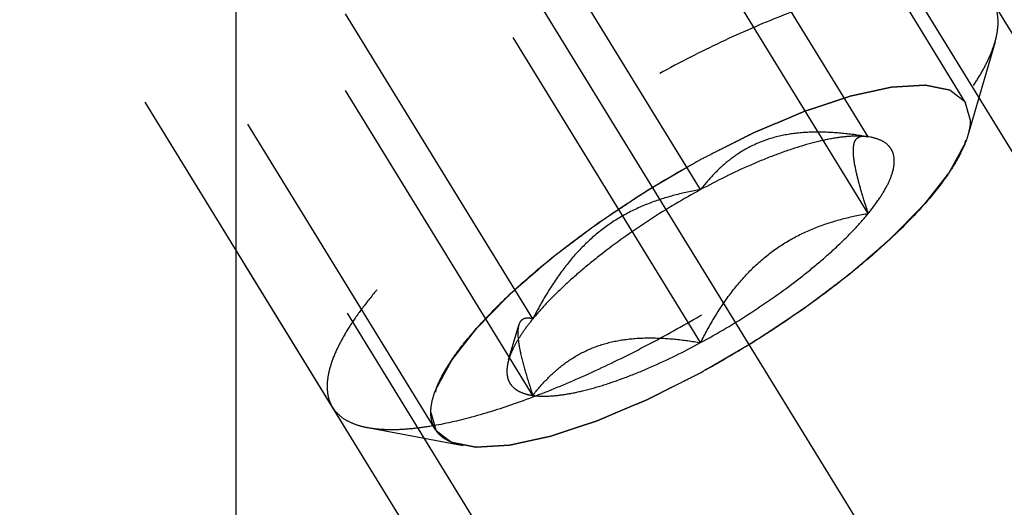
# Model space of a CAD drawing. Units: millimetres. Extents: x 0 to 420, y 0 to 297.
# Drawn here: x 150 to 156, y 140 to 143 of the extents above; entities that cross this region are included whole.
import ezdxf
from ezdxf.enums import TextEntityAlignment as Align

# ---------------------------------------------------------------- set-up
doc = ezdxf.new("R2010")
doc.units = ezdxf.units.MM
doc.header["$LTSCALE"] = 23.1
doc.linetypes.add('CENTER', pattern=[0.6, 0.375, -0.075, 0.075, -0.075])
doc.linetypes.add('HIDDEN', pattern=[0.2, 0.1, -0.1])
doc.layers.get('0').update_dxf_attribs({"linetype": 'CONTINUOUS'})
for name, color, linetype in [('10010060_HP_HL', 7, 'CONTINUOUS'), ('30338768_AXIS', 7, 'CONTINUOUS'), ('30338768_CL', 7, 'CONTINUOUS'), ('30338768_DIM', 7, 'CONTINUOUS'), ('30338768_HL', 7, 'CONTINUOUS')]:
    doc.layers.add(name, color=color, linetype=linetype)
doc.styles.get("Standard").update_dxf_attribs({"font": 'TXT.SHX', "width": 0.7})
doc.dimstyles.new('DIMSTYLE_1', dxfattribs={"dimtxt": 3.5, "dimasz": 3.5, "dimexe": 0.18, "dimexo": 0.0625, "dimgap": 0.09, "dimtad": 1, "dimdec": 3, "dimdsep": 46, "dimtxsty": 'STANDARD', "dimblk": '_FILLED', "dimblk1": '_FILLED', "dimblk2": '_FILLED', "dimcen": 0.09, "dimclrt": 2, "dimadec": 0, "dimazin": 0, "dimtp": 0.1, "dimtm": 0.1, "dimtfac": 1, "dimtdec": 3, "dimtofl": 0, "dimtmove": 0, "dimatfit": 3, "dimldrblk": '_FILLED', "dimfxl": 1, "dimtolj": 1, "dimarcsym": 0})

# ---------------------------------------------------------------- blocks, each defined once
blk = doc.blocks.new('_FILLED')
at = {"color": 0, "linetype": 'BYBLOCK'}
blk.add_solid([(0, 0), (-1, 0.125), (-1, -0.125)], dxfattribs=at)
blk = doc.blocks.new('*D7')
at = {"layer": '30338768_DIM', "color": 3, "linetype": 'CONTINUOUS'}
for p, q in [((61.5797, 162.7616), (61.5797, 168.7616)), ((61.5797, 168.7616), (61.5797, 154.7616)), ((187.4797, 162.7616), (60.0797, 162.7616)), ((61.5797, 140.7616), (61.5797, 154.7616)), ((187.4797, 146.7616), (60.0797, 146.7616)), ((61.5797, 146.7616), (61.5797, 140.7616))]:
    blk.add_line(p, q, dxfattribs=at)
at = {"layer": '30338768_DIM', "color": 3, "linetype": 'CONTINUOUS', "xscale": 3.5, "yscale": 3.5, "zscale": 3.5}
for p, rotation in [((61.5797, 162.7616), 270), ((61.5797, 146.7616), 90)]:
    blk.add_blockref('_FILLED', p, dxfattribs=dict(at, rotation=rotation))
at = {"layer": '30338768_DIM', "color": 2, "linetype": 'CONTINUOUS'}
for s, width, p in [('x1', 0.642857, (60.7047, 158.6366)), ('16', 0.678571, (60.7047, 154.0116)), ('M', 0.857143, (60.7047, 150.1366))]:
    blk.add_text(s, height=3.5, rotation=90, dxfattribs=dict(at, width=width)).set_placement(p, align=Align.CENTER)

msp = doc.modelspace()

# ---------------------------------------------------------------- linework, layer by layer
at = {"layer": '10010060_HP_HL', "color": 6, "linetype": 'HIDDEN'}
for p, q in [((155.7923, 142.3267), (153.4223, 146.1841)), ((155.1622, 142.1086), (153.6622, 144.55)), ((154.0797, 141.7681), (152.5797, 144.2095)), ((152.3671, 140.2222), (149.9971, 144.0796)), ((155.1622, 141.6149), (153.6622, 144.0563)), ((151.7046, 140.3645), (149.8246, 143.4244)), ((152.9971, 140.934), (151.4971, 143.3754)), ((154.0797, 140.7808), (152.5797, 143.2222)), ((152.9971, 140.4403), (151.4971, 142.8817)), ((155.9799, 142.7218), (155.8045, 142.1175)), ((155.1512, 142.1111), (155.1622, 142.1086)), ((155.1794, 142.1058), (155.1546, 142.1104)), ((155.1795, 142.1057), (155.1622, 142.1086)), ((152.8411, 140.6691), (152.9062, 140.8933)), ((151.9298, 140.2334), (152.5482, 140.1168))]:
    msp.add_line(p, q, dxfattribs=at)
for points, knots in [([(155.9647, 142.9819), (155.9527, 143.0016), (155.9206, 143.0387), (155.8552, 143.08), (155.7733, 143.1084), (155.6756, 143.1243), (155.5626, 143.1279), (155.4352, 143.1192), (155.2942, 143.0982), (155.1408, 143.0653), (154.9763, 143.0205), (154.7371, 142.9434), (154.4211, 142.8194), (154.032, 142.6366), (153.636, 142.4217), (153.2463, 142.1819), (152.8763, 141.9253), (152.5384, 141.6608), (152.2861, 141.435), (152.1102, 141.2566), (151.9968, 141.1303), (151.8989, 141.0087), (151.8175, 140.8927), (151.7531, 140.7833), (151.7062, 140.6814), (151.6772, 140.5875), (151.6696, 140.5268), (151.6696, 140.4986)], [0, 0, 0, 0, 0.012994, 0.027067, 0.04305, 0.061467, 0.082591, 0.106529, 0.133274, 0.162736, 0.194768, 0.229179, 0.304178, 0.385596, 0.470969, 0.557655, 0.642954, 0.724228, 0.799018, 0.833304, 0.8652, 0.894517, 0.921108, 0.944892, 0.965862, 0.98414, 1, 1, 1, 1]), ([(155.9997, 142.8478), (155.9997, 142.872), (155.9947, 142.919), (155.9765, 142.9628), (155.9647, 142.9819)], [0, 0, 0, 0, 0.518834, 1, 1, 1, 1]), ([(155.9799, 142.7218), (155.9832, 142.7328), (155.9939, 142.774), (155.9997, 142.8167), (155.9997, 142.8478)], [0, 0, 0, 0, 0.270036, 1, 1, 1, 1]), ([(151.9298, 140.2334), (151.9584, 140.228), (152.0198, 140.2208), (152.1177, 140.2194), (152.2261, 140.2269), (152.3904, 140.2496), (152.6172, 140.3015), (152.9087, 140.3941), (153.2229, 140.5175), (153.5523, 140.6688), (153.8887, 140.8443), (154.2239, 141.0397), (154.5497, 141.2504), (154.8583, 141.4712), (155.1421, 141.6966), (155.3942, 141.9212), (155.6085, 142.1394), (155.7573, 142.3182), (155.8518, 142.4546), (155.9075, 142.5478), (155.9505, 142.6358), (155.9718, 142.6938), (155.9799, 142.7218)], [0, 0, 0, 0, 0.017669, 0.037474, 0.059468, 0.083644, 0.138278, 0.200601, 0.269443, 0.343378, 0.420802, 0.499999, 0.579196, 0.65662, 0.730555, 0.799397, 0.861721, 0.916355, 0.940531, 0.962525, 0.982329, 1, 1, 1, 1]), ([(152.339, 140.3301), (152.339, 140.3542), (152.3459, 140.4064), (152.3721, 140.4872), (152.4145, 140.5751), (152.4727, 140.6696), (152.546, 140.7699), (152.634, 140.8751), (152.7358, 140.984), (152.8931, 141.1374), (153.1173, 141.3303), (153.4154, 141.5542), (153.7384, 141.7679), (154.0742, 141.9633), (154.4098, 142.133), (154.7326, 142.2706), (154.9897, 142.3575), (155.1795, 142.4054), (155.3059, 142.4292), (155.4206, 142.442), (155.5226, 142.4438), (155.6112, 142.4344), (155.6857, 142.4138), (155.7456, 142.3816), (155.7896, 142.3371), (155.8156, 142.281), (155.8204, 142.24), (155.8204, 142.2188)], [0, 0, 0, 0, 0.016463, 0.035601, 0.057716, 0.08292, 0.111189, 0.142403, 0.176375, 0.212865, 0.292232, 0.377916, 0.466974, 0.556293, 0.642749, 0.723359, 0.795447, 0.827602, 0.856869, 0.883101, 0.90624, 0.926344, 0.943646, 0.958651, 0.972227, 0.98559, 1, 1, 1, 1]), ([(155.8204, 142.2188), (155.8176, 142.2285), (155.8135, 142.2429), (155.8079, 142.2622), (155.8038, 142.2766), (155.7997, 142.2911), (155.7962, 142.3031), (155.7934, 142.3127), (155.7917, 142.3187), (155.7903, 142.3236), (155.7893, 142.3272), (155.7885, 142.3302), (155.7877, 142.3325), (155.7875, 142.3346), (155.7856, 142.3355), (155.7837, 142.3372), (155.7811, 142.3391), (155.778, 142.3414), (155.7739, 142.3446), (155.7688, 142.3485), (155.7606, 142.3547), (155.7504, 142.3626), (155.7381, 142.372), (155.7259, 142.3814), (155.7156, 142.3892), (155.7074, 142.3955), (155.7013, 142.4002), (155.6962, 142.4041), (155.6927, 142.4068), (155.6905, 142.4083), (155.6893, 142.4098), (155.6865, 142.41), (155.6833, 142.4108), (155.6774, 142.4119), (155.6691, 142.4136), (155.6591, 142.4155), (155.6458, 142.4182), (155.6292, 142.4215), (155.6093, 142.4255), (155.5894, 142.4295), (155.5727, 142.4328), (155.5594, 142.4355), (155.5495, 142.4375), (155.5411, 142.4391), (155.5354, 142.4404), (155.532, 142.4409), (155.5298, 142.4417), (155.5261, 142.4412), (155.5216, 142.441), (155.5135, 142.4405), (155.5022, 142.4399), (155.4885, 142.439), (155.4702, 142.4379), (155.4474, 142.4366), (155.42, 142.4349), (155.3927, 142.4333), (155.3699, 142.4319), (155.3516, 142.4308), (155.3379, 142.43), (155.3265, 142.4293), (155.3186, 142.4289), (155.3139, 142.4285), (155.3107, 142.4285), (155.3064, 142.4274), (155.301, 142.4263), (155.2914, 142.4242), (155.2777, 142.4212), (155.2613, 142.4176), (155.2394, 142.4128), (155.2121, 142.4069), (155.1793, 142.3997), (155.1465, 142.3926), (155.1191, 142.3866), (155.0972, 142.3818), (155.0808, 142.3783), (155.0671, 142.3752), (155.0576, 142.3732), (155.0521, 142.3719), (155.0482, 142.3713), (155.0433, 142.3695), (155.0371, 142.3675), (155.0262, 142.3638), (155.0106, 142.3587), (154.9919, 142.3525), (154.9669, 142.3443), (154.9357, 142.3339), (154.8983, 142.3216), (154.8609, 142.3092), (154.8297, 142.2989), (154.8048, 142.2906), (154.786, 142.2844), (154.7704, 142.2793), (154.7595, 142.2757), (154.7533, 142.2736), (154.7487, 142.2722), (154.7435, 142.2699), (154.7368, 142.2671), (154.7249, 142.262), (154.708, 142.2549), (154.6877, 142.2464), (154.6606, 142.2349), (154.6268, 142.2207), (154.5862, 142.2035), (154.5456, 142.1864), (154.5117, 142.1721), (154.4846, 142.1607), (154.4643, 142.1522), (154.4474, 142.145), (154.4356, 142.14), (154.4288, 142.1371), (154.4238, 142.1352), (154.4183, 142.1323), (154.4112, 142.1287), (154.3986, 142.1224), (154.3807, 142.1134), (154.3592, 142.1026), (154.3305, 142.0881), (154.2947, 142.0701), (154.2374, 142.0413), (154.1657, 142.0052), (154.1083, 141.9763), (154.0797, 141.9619)], [0, 0, 0, 0, 0.03125, 0.046875, 0.0625, 0.078125, 0.09375, 0.101562, 0.109375, 0.113281, 0.117188, 0.121094, 0.123047, 0.125, 0.126953, 0.128906, 0.132812, 0.136719, 0.140625, 0.148438, 0.15625, 0.171875, 0.1875, 0.203125, 0.21875, 0.226562, 0.234375, 0.242188, 0.246094, 0.248047, 0.25, 0.251953, 0.253906, 0.257812, 0.265625, 0.273438, 0.28125, 0.296875, 0.3125, 0.328125, 0.34375, 0.351562, 0.359375, 0.367188, 0.371094, 0.373047, 0.375, 0.376953, 0.378906, 0.382812, 0.390625, 0.398438, 0.40625, 0.421875, 0.4375, 0.453125, 0.46875, 0.476562, 0.484375, 0.492188, 0.496094, 0.498047, 0.5, 0.501953, 0.503906, 0.507812, 0.515625, 0.523438, 0.53125, 0.546875, 0.5625, 0.578125, 0.59375, 0.601562, 0.609375, 0.617188, 0.621094, 0.623047, 0.625, 0.626953, 0.628906, 0.632812, 0.640625, 0.648438, 0.65625, 0.671875, 0.6875, 0.703125, 0.71875, 0.726562, 0.734375, 0.742188, 0.746094, 0.748047, 0.75, 0.751953, 0.753906, 0.757812, 0.765625, 0.773438, 0.78125, 0.796875, 0.8125, 0.828125, 0.84375, 0.851562, 0.859375, 0.867188, 0.871094, 0.873047, 0.875, 0.876953, 0.878906, 0.882812, 0.890625, 0.898438, 0.90625, 0.921875, 0.9375, 0.96875, 1, 1, 1, 1]), ([(154.0797, 140.587), (154.1078, 140.6034), (154.1642, 140.6361), (154.2346, 140.6771), (154.291, 140.7098), (154.3333, 140.7344), (154.3685, 140.7549), (154.3931, 140.7692), (154.4072, 140.7774), (154.4179, 140.7834), (154.4279, 140.7903), (154.4415, 140.7992), (154.4652, 140.8149), (154.5126, 140.8463), (154.5668, 140.8822), (154.621, 140.918), (154.6617, 140.9449), (154.6955, 140.9674), (154.7193, 140.983), (154.7328, 140.992), (154.7432, 140.9987), (154.7523, 141.0058), (154.7649, 141.0152), (154.7867, 141.0317), (154.818, 141.0552), (154.8555, 141.0834), (154.893, 141.1116), (154.9305, 141.1398), (154.968, 141.168), (154.9992, 141.1916), (155.0211, 141.208), (155.0335, 141.2174), (155.0433, 141.2244), (155.0512, 141.2317), (155.0625, 141.2414), (155.082, 141.2583), (155.1099, 141.2824), (155.1433, 141.3113), (155.1768, 141.3403), (155.2102, 141.3693), (155.2381, 141.3934), (155.2604, 141.4127), (155.2771, 141.4272), (155.291, 141.4392), (155.3008, 141.4477), (155.3063, 141.4525), (155.3108, 141.4562), (155.3138, 141.4596), (155.3184, 141.4642), (155.3262, 141.4722), (155.3375, 141.4837), (155.351, 141.4975), (155.3689, 141.5159), (155.3914, 141.5389), (155.4184, 141.5665), (155.4453, 141.5941), (155.4678, 141.617), (155.4857, 141.6354), (155.4992, 141.6492), (155.5104, 141.6607), (155.5183, 141.6688), (155.5227, 141.6733), (155.5264, 141.6769), (155.5286, 141.68), (155.5321, 141.6843), (155.5379, 141.6918), (155.5462, 141.7025), (155.5563, 141.7153), (155.5697, 141.7324), (155.5864, 141.7538), (155.6064, 141.7795), (155.6265, 141.8051), (155.6432, 141.8265), (155.6566, 141.8436), (155.6667, 141.8565), (155.675, 141.8672), (155.6809, 141.8747), (155.6841, 141.8789), (155.687, 141.8822), (155.6882, 141.885), (155.6904, 141.8888), (155.6939, 141.8954), (155.6991, 141.9049), (155.7053, 141.9163), (155.7136, 141.9315), (155.724, 141.9505), (155.7364, 141.9732), (155.7488, 141.996), (155.7591, 142.015), (155.7674, 142.0302), (155.7736, 142.0416), (155.7788, 142.051), (155.7825, 142.0577), (155.7844, 142.0615), (155.7863, 142.0645), (155.7865, 142.0667), (155.7873, 142.07), (155.7885, 142.0756), (155.7903, 142.0837), (155.7925, 142.0933), (155.7953, 142.1062), (155.7989, 142.1223), (155.8046, 142.148), (155.8118, 142.1802), (155.8175, 142.206), (155.8204, 142.2188)], [0, 0, 0, 0, 0.03125, 0.0625, 0.078125, 0.09375, 0.109375, 0.117188, 0.121094, 0.125, 0.128906, 0.132812, 0.140625, 0.15625, 0.1875, 0.203125, 0.21875, 0.234375, 0.242188, 0.246094, 0.25, 0.253906, 0.257812, 0.265625, 0.28125, 0.296875, 0.3125, 0.328125, 0.34375, 0.359375, 0.367188, 0.371094, 0.375, 0.378906, 0.382812, 0.390625, 0.40625, 0.421875, 0.4375, 0.453125, 0.46875, 0.476562, 0.484375, 0.492188, 0.496094, 0.498047, 0.5, 0.501953, 0.503906, 0.507812, 0.515625, 0.523438, 0.53125, 0.546875, 0.5625, 0.578125, 0.59375, 0.601562, 0.609375, 0.617188, 0.621094, 0.623047, 0.625, 0.626953, 0.628906, 0.632812, 0.640625, 0.648438, 0.65625, 0.671875, 0.6875, 0.703125, 0.71875, 0.726562, 0.734375, 0.742188, 0.746094, 0.748047, 0.75, 0.751953, 0.753906, 0.757812, 0.765625, 0.773438, 0.78125, 0.796875, 0.8125, 0.828125, 0.84375, 0.851562, 0.859375, 0.867188, 0.871094, 0.873047, 0.875, 0.876953, 0.878906, 0.882812, 0.890625, 0.898438, 0.90625, 0.921875, 0.9375, 0.96875, 1, 1, 1, 1]), ([(155.8204, 142.2188), (155.8204, 142.2109), (155.8189, 142.1766), (155.8118, 142.1427), (155.8044, 142.1174)], [0, 0, 0, 0, 0.231461, 1, 1, 1, 1]), ([(155.1622, 142.1086), (155.1066, 142.1181), (154.9964, 142.1335), (154.8323, 142.1425), (154.674, 142.1328), (154.525, 142.1006), (154.3897, 142.0446), (154.2707, 141.9673), (154.1676, 141.874), (154.1078, 141.8042), (154.0797, 141.7681)], [0, 0, 0, 0, 0.140436, 0.277044, 0.408638, 0.534453, 0.654862, 0.771433, 0.886031, 1, 1, 1, 1]), ([(155.8044, 142.1174), (155.7979, 142.095), (155.7808, 142.0483), (155.7462, 141.9776), (155.7014, 141.9026), (155.6254, 141.7929), (155.5058, 141.6492), (155.3334, 141.4737), (155.1307, 141.2932), (154.9026, 141.112), (154.6545, 140.9345), (154.3925, 140.7651), (154.1229, 140.6079), (153.8525, 140.4668), (153.5877, 140.3452), (153.3351, 140.246), (153.1007, 140.1716), (152.9184, 140.1299), (152.7863, 140.1116), (152.6992, 140.1056), (152.6204, 140.1067), (152.5711, 140.1125), (152.5481, 140.1168)], [0, 0, 0, 0, 0.017674, 0.037481, 0.059477, 0.083654, 0.138293, 0.20062, 0.269465, 0.343401, 0.420826, 0.500023, 0.579219, 0.656642, 0.730574, 0.799413, 0.861733, 0.916363, 0.940537, 0.962529, 0.982332, 1, 1, 1, 1]), ([(155.1622, 142.1086), (155.1322, 142.1128), (155.0654, 142.1151), (154.9577, 142.1041), (154.8351, 142.0793), (154.6997, 142.0411), (154.5538, 141.99), (154.3431, 141.9035), (154.1853, 141.8254), (154.0797, 141.7681)], [0, 0, 0, 0, 0.07918, 0.173464, 0.282535, 0.405421, 0.540613, 0.686225, 1, 1, 1, 1]), ([(155.1622, 141.6149), (155.1491, 141.6541), (155.125, 141.729), (155.0948, 141.8354), (155.0764, 141.9164), (155.068, 141.9732), (155.0652, 142.0085), (155.0656, 142.0386), (155.0693, 142.0635), (155.0763, 142.0833), (155.0866, 142.0981), (155.1, 142.1079), (155.1156, 142.1129), (155.133, 142.1138), (155.1449, 142.1123), (155.1511, 142.1111)], [0, 0, 0, 0, 0.218117, 0.415352, 0.5844, 0.656095, 0.718392, 0.77113, 0.814842, 0.850782, 0.881148, 0.90881, 0.936655, 0.966711, 1, 1, 1, 1]), ([(155.1622, 141.6149), (155.1871, 141.6454), (155.2313, 141.704), (155.2842, 141.7912), (155.3138, 141.8603), (155.3264, 141.9109), (155.3315, 141.9538), (155.327, 141.9947), (155.3111, 142.0293), (155.2881, 142.0597), (155.244, 142.0896), (155.2024, 142.1014), (155.1796, 142.1057)], [0, 0, 0, 0, 0.190984, 0.355759, 0.494064, 0.553946, 0.608295, 0.70378, 0.7481, 0.792321, 0.88712, 1, 1, 1, 1]), ([(154.0797, 141.9619), (154.0515, 141.9455), (153.9951, 141.9128), (153.9247, 141.8718), (153.8684, 141.8391), (153.8261, 141.8145), (153.7909, 141.794), (153.7662, 141.7797), (153.7522, 141.7715), (153.7414, 141.7656), (153.7314, 141.7586), (153.7178, 141.7497), (153.6941, 141.734), (153.6467, 141.7026), (153.5925, 141.6667), (153.5383, 141.6309), (153.4976, 141.604), (153.4638, 141.5815), (153.44, 141.5659), (153.4266, 141.5569), (153.4161, 141.5503), (153.407, 141.5431), (153.3944, 141.5337), (153.3726, 141.5172), (153.3413, 141.4937), (153.3039, 141.4655), (153.2664, 141.4373), (153.2289, 141.4091), (153.1914, 141.3809), (153.1601, 141.3574), (153.1382, 141.3409), (153.1258, 141.3315), (153.1161, 141.3245), (153.1081, 141.3172), (153.0968, 141.3076), (153.0774, 141.2906), (153.0495, 141.2665), (153.016, 141.2376), (152.9826, 141.2086), (152.9491, 141.1797), (152.9213, 141.1555), (152.899, 141.1362), (152.8822, 141.1217), (152.8683, 141.1097), (152.8585, 141.1012), (152.853, 141.0964), (152.8486, 141.0927), (152.8455, 141.0893), (152.8409, 141.0847), (152.8331, 141.0767), (152.8218, 141.0652), (152.8084, 141.0514), (152.7904, 141.033), (152.7679, 141.01), (152.741, 140.9824), (152.714, 140.9549), (152.6916, 140.9319), (152.6736, 140.9135), (152.6601, 140.8997), (152.6489, 140.8882), (152.641, 140.8801), (152.6366, 140.8756), (152.6329, 140.872), (152.6307, 140.8689), (152.6273, 140.8646), (152.6215, 140.8571), (152.6131, 140.8464), (152.6031, 140.8336), (152.5897, 140.8165), (152.573, 140.7951), (152.5529, 140.7694), (152.5328, 140.7438), (152.5161, 140.7224), (152.5027, 140.7053), (152.4927, 140.6924), (152.4844, 140.6818), (152.4784, 140.6742), (152.4752, 140.67), (152.4724, 140.6667), (152.4711, 140.664), (152.469, 140.6601), (152.4654, 140.6535), (152.4602, 140.644), (152.454, 140.6326), (152.4457, 140.6174), (152.4354, 140.5985), (152.423, 140.5757), (152.4105, 140.5529), (152.4002, 140.5339), (152.3919, 140.5187), (152.3857, 140.5073), (152.3806, 140.4979), (152.3769, 140.4912), (152.3749, 140.4875), (152.373, 140.4845), (152.3728, 140.4822), (152.372, 140.4789), (152.3708, 140.4733), (152.369, 140.4653), (152.3669, 140.4556), (152.364, 140.4427), (152.3604, 140.4266), (152.3547, 140.4009), (152.3475, 140.3687), (152.3418, 140.3429), (152.339, 140.3301)], [0, 0, 0, 0, 0.03125, 0.0625, 0.078125, 0.09375, 0.109375, 0.117188, 0.121094, 0.125, 0.128906, 0.132812, 0.140625, 0.15625, 0.1875, 0.203125, 0.21875, 0.234375, 0.242188, 0.246094, 0.25, 0.253906, 0.257812, 0.265625, 0.28125, 0.296875, 0.3125, 0.328125, 0.34375, 0.359375, 0.367188, 0.371094, 0.375, 0.378906, 0.382812, 0.390625, 0.40625, 0.421875, 0.4375, 0.453125, 0.46875, 0.476562, 0.484375, 0.492188, 0.496094, 0.498047, 0.5, 0.501953, 0.503906, 0.507812, 0.515625, 0.523438, 0.53125, 0.546875, 0.5625, 0.578125, 0.59375, 0.601562, 0.609375, 0.617188, 0.621094, 0.623047, 0.625, 0.626953, 0.628906, 0.632812, 0.640625, 0.648438, 0.65625, 0.671875, 0.6875, 0.703125, 0.71875, 0.726562, 0.734375, 0.742188, 0.746094, 0.748047, 0.75, 0.751953, 0.753906, 0.757812, 0.765625, 0.773438, 0.78125, 0.796875, 0.8125, 0.828125, 0.84375, 0.851562, 0.859375, 0.867188, 0.871094, 0.873047, 0.875, 0.876953, 0.878906, 0.882812, 0.890625, 0.898438, 0.90625, 0.921875, 0.9375, 0.96875, 1, 1, 1, 1]), ([(154.0797, 141.7681), (153.9694, 141.7083), (153.7556, 141.5811), (153.5044, 141.4045), (153.3204, 141.2565), (153.1979, 141.1479), (153.0902, 141.0416), (153.0261, 140.9695), (152.9971, 140.934)], [0, 0, 0, 0, 0.27398, 0.542611, 0.669741, 0.789454, 0.900059, 1, 1, 1, 1]), ([(154.0797, 141.7681), (154.0233, 141.7585), (153.911, 141.7348), (153.7459, 141.6825), (153.5868, 141.609), (153.4382, 141.5115), (153.3042, 141.3907), (153.1867, 141.2509), (153.0845, 141.0974), (153.0252, 140.9892), (152.9971, 140.934)], [0, 0, 0, 0, 0.120073, 0.240995, 0.363205, 0.487164, 0.613097, 0.740835, 0.869951, 1, 1, 1, 1]), ([(154.0797, 140.7808), (154.1899, 140.8406), (154.4037, 140.9679), (154.6549, 141.1444), (154.8389, 141.2924), (154.9615, 141.401), (155.0691, 141.5073), (155.1333, 141.5795), (155.1622, 141.6149)], [0, 0, 0, 0, 0.27398, 0.542611, 0.669741, 0.789454, 0.900059, 1, 1, 1, 1]), ([(154.0797, 140.7808), (154.1077, 140.836), (154.1671, 140.9442), (154.2692, 141.0977), (154.3867, 141.2375), (154.5207, 141.3583), (154.6693, 141.4558), (154.8284, 141.5293), (154.9935, 141.5816), (155.1059, 141.6053), (155.1622, 141.6149)], [0, 0, 0, 0, 0.130049, 0.259166, 0.386903, 0.512836, 0.636795, 0.759005, 0.879927, 1, 1, 1, 1]), ([(152.9971, 140.934), (152.9779, 140.9104), (152.9426, 140.8645), (152.8975, 140.7959), (152.8634, 140.7317), (152.847, 140.6893), (152.8411, 140.6691)], [0, 0, 0, 0, 0.295625, 0.561217, 0.795798, 1, 1, 1, 1]), ([(152.9971, 140.934), (152.9871, 140.9366), (152.9681, 140.9401), (152.9443, 140.9374), (152.9288, 140.9293), (152.9151, 140.9166), (152.909, 140.903), (152.9062, 140.8933)], [0, 0, 0, 0, 0.274872, 0.50917, 0.619572, 0.733313, 1, 1, 1, 1]), ([(152.9062, 140.8933), (152.9033, 140.8833), (152.8999, 140.8596), (152.9006, 140.8197), (152.9064, 140.7716), (152.9214, 140.6931), (152.9514, 140.5815), (152.9807, 140.4894), (152.9971, 140.4403)], [0, 0, 0, 0, 0.067378, 0.15262, 0.256559, 0.378291, 0.666764, 1, 1, 1, 1]), ([(152.9971, 140.4403), (153.0252, 140.4764), (153.0851, 140.5462), (153.1882, 140.6395), (153.3072, 140.7168), (153.4425, 140.7728), (153.5914, 140.805), (153.7498, 140.8147), (153.9138, 140.8057), (154.0241, 140.7903), (154.0797, 140.7808)], [0, 0, 0, 0, 0.113969, 0.228567, 0.345138, 0.465547, 0.591363, 0.722956, 0.859564, 1, 1, 1, 1]), ([(152.9971, 140.4403), (153.0272, 140.4361), (153.0939, 140.4339), (153.2017, 140.4448), (153.3243, 140.4696), (153.4596, 140.5078), (153.6056, 140.559), (153.8162, 140.6454), (153.9741, 140.7235), (154.0797, 140.7808)], [0, 0, 0, 0, 0.07918, 0.173464, 0.282535, 0.405421, 0.540613, 0.686225, 1, 1, 1, 1]), ([(152.8411, 140.6691), (152.8368, 140.6542), (152.8304, 140.6254), (152.8286, 140.5833), (152.8357, 140.5456), (152.8518, 140.5127), (152.8768, 140.4855), (152.91, 140.4641), (152.9509, 140.4487), (152.981, 140.4426), (152.9971, 140.4403)], [0, 0, 0, 0, 0.142996, 0.269443, 0.383643, 0.491759, 0.601156, 0.718961, 0.85074, 1, 1, 1, 1]), ([(152.339, 140.3301), (152.3417, 140.3204), (152.3459, 140.306), (152.3514, 140.2867), (152.3555, 140.2723), (152.3597, 140.2579), (152.3631, 140.2458), (152.3659, 140.2362), (152.3676, 140.2302), (152.369, 140.2254), (152.3701, 140.2218), (152.3709, 140.2187), (152.3717, 140.2164), (152.3718, 140.2143), (152.3737, 140.2134), (152.3756, 140.2118), (152.3783, 140.2098), (152.3813, 140.2075), (152.3854, 140.2043), (152.3905, 140.2004), (152.3987, 140.1942), (152.4089, 140.1863), (152.4212, 140.1769), (152.4335, 140.1675), (152.4437, 140.1597), (152.4519, 140.1534), (152.458, 140.1487), (152.4632, 140.1449), (152.4667, 140.1421), (152.4688, 140.1406), (152.47, 140.1392), (152.4729, 140.1389), (152.4761, 140.1382), (152.482, 140.137), (152.4902, 140.1354), (152.5002, 140.1334), (152.5135, 140.1307), (152.5301, 140.1274), (152.55, 140.1234), (152.57, 140.1194), (152.5866, 140.1161), (152.5999, 140.1134), (152.6098, 140.1114), (152.6182, 140.1098), (152.6239, 140.1086), (152.6274, 140.108), (152.6295, 140.1072), (152.6333, 140.1077), (152.6377, 140.1079), (152.6458, 140.1084), (152.6572, 140.1091), (152.6709, 140.1099), (152.6891, 140.111), (152.7119, 140.1123), (152.7393, 140.114), (152.7667, 140.1156), (152.7895, 140.117), (152.8077, 140.1181), (152.8214, 140.1189), (152.8329, 140.1196), (152.8408, 140.1201), (152.8454, 140.1204), (152.8486, 140.1204), (152.853, 140.1215), (152.8583, 140.1226), (152.868, 140.1248), (152.8816, 140.1277), (152.898, 140.1313), (152.9199, 140.1361), (152.9472, 140.142), (152.9801, 140.1492), (153.0129, 140.1564), (153.0402, 140.1623), (153.0621, 140.1671), (153.0785, 140.1707), (153.0922, 140.1737), (153.1017, 140.1757), (153.1073, 140.177), (153.1112, 140.1776), (153.116, 140.1794), (153.1222, 140.1814), (153.1332, 140.1851), (153.1487, 140.1902), (153.1675, 140.1964), (153.1924, 140.2046), (153.2236, 140.215), (153.261, 140.2273), (153.2984, 140.2397), (153.3296, 140.25), (153.3546, 140.2583), (153.3733, 140.2645), (153.3889, 140.2697), (153.3998, 140.2732), (153.4061, 140.2754), (153.4106, 140.2767), (153.4158, 140.279), (153.4225, 140.2818), (153.4344, 140.2869), (153.4513, 140.294), (153.4716, 140.3026), (153.4987, 140.314), (153.5326, 140.3282), (153.5732, 140.3454), (153.6138, 140.3625), (153.6476, 140.3768), (153.6747, 140.3882), (153.695, 140.3968), (153.7119, 140.4039), (153.7237, 140.4089), (153.7306, 140.4118), (153.7355, 140.4137), (153.741, 140.4166), (153.7481, 140.4202), (153.7607, 140.4265), (153.7786, 140.4355), (153.8001, 140.4464), (153.8288, 140.4608), (153.8646, 140.4788), (153.922, 140.5077), (153.9937, 140.5437), (154.051, 140.5726), (154.0797, 140.587)], [0, 0, 0, 0, 0.03125, 0.046875, 0.0625, 0.078125, 0.09375, 0.101562, 0.109375, 0.113281, 0.117188, 0.121094, 0.123047, 0.125, 0.126953, 0.128906, 0.132812, 0.136719, 0.140625, 0.148438, 0.15625, 0.171875, 0.1875, 0.203125, 0.21875, 0.226562, 0.234375, 0.242188, 0.246094, 0.248047, 0.25, 0.251953, 0.253906, 0.257812, 0.265625, 0.273438, 0.28125, 0.296875, 0.3125, 0.328125, 0.34375, 0.351562, 0.359375, 0.367188, 0.371094, 0.373047, 0.375, 0.376953, 0.378906, 0.382812, 0.390625, 0.398438, 0.40625, 0.421875, 0.4375, 0.453125, 0.46875, 0.476562, 0.484375, 0.492188, 0.496094, 0.498047, 0.5, 0.501953, 0.503906, 0.507812, 0.515625, 0.523438, 0.53125, 0.546875, 0.5625, 0.578125, 0.59375, 0.601562, 0.609375, 0.617188, 0.621094, 0.623047, 0.625, 0.626953, 0.628906, 0.632812, 0.640625, 0.648438, 0.65625, 0.671875, 0.6875, 0.703125, 0.71875, 0.726562, 0.734375, 0.742188, 0.746094, 0.748047, 0.75, 0.751953, 0.753906, 0.757812, 0.765625, 0.773438, 0.78125, 0.796875, 0.8125, 0.828125, 0.84375, 0.851562, 0.859375, 0.867188, 0.871094, 0.873047, 0.875, 0.876953, 0.878906, 0.882812, 0.890625, 0.898438, 0.90625, 0.921875, 0.9375, 0.96875, 1, 1, 1, 1]), ([(151.6696, 140.4986), (151.6696, 140.4744), (151.6746, 140.4274), (151.6928, 140.3836), (151.7046, 140.3645)], [0, 0, 0, 0, 0.518834, 1, 1, 1, 1]), ([(151.7046, 140.3645), (151.7149, 140.3478), (151.7409, 140.3161), (151.7926, 140.2785), (151.8568, 140.2502), (151.9044, 140.2381), (151.9298, 140.2334)], [0, 0, 0, 0, 0.219538, 0.452544, 0.710112, 1, 1, 1, 1]), ([(152.5481, 140.1168), (152.5318, 140.1199), (152.501, 140.1273), (152.4584, 140.1434), (152.4218, 140.164), (152.3915, 140.1891), (152.3678, 140.2186), (152.3448, 140.2645), (152.339, 140.3038), (152.339, 140.3301)], [0, 0, 0, 0, 0.151528, 0.289433, 0.415857, 0.533751, 0.646916, 0.7597, 1, 1, 1, 1])]:
    msp.add_open_spline(points, degree=3, knots=knots, dxfattribs=at)
at = {"layer": '30338768_AXIS', "color": 3, "linetype": 'CENTER'}
msp.add_line((144.1655, 157.4107), (166.6484, 120.8176), dxfattribs=at)
at = {"layer": '30338768_CL', "color": 7, "linetype": 'CONTINUOUS'}
msp.add_line((151.0797, 146.7116), (151.0797, 127.5917), dxfattribs=at)
at = {"layer": '30338768_HL', "color": 6, "linetype": 'HIDDEN'}
for p, q in [((163.5189, 129.9227), (151.3465, 149.7345)), ((153.01, 139.0039), (146.5755, 149.4766)), ((163.8597, 130.1321), (153.7097, 146.6522)), ((159.5996, 127.5146), (149.4496, 144.0347))]:
    msp.add_line(p, q, dxfattribs=at)

# ---------------------------------------------------------------- dimensions: what is measured, and where the dimension line sits
at = {"layer": '30338768_DIM', "color": 3, "linetype": 'CONTINUOUS'}
dim = msp.add_linear_dim(base=(61.5797, 162.7616), p1=(187.4797, 146.7616), p2=(187.4797, 162.7616), angle=90, text='M<>x1', dimstyle='DIMSTYLE_1', dxfattribs=at)
dim.commit()
dim.dimension.update_dxf_attribs({"geometry": '*D7', "text_midpoint": (59.8228, 153.0853), "dimtype": 160})

doc.saveas('drawing.dxf')
